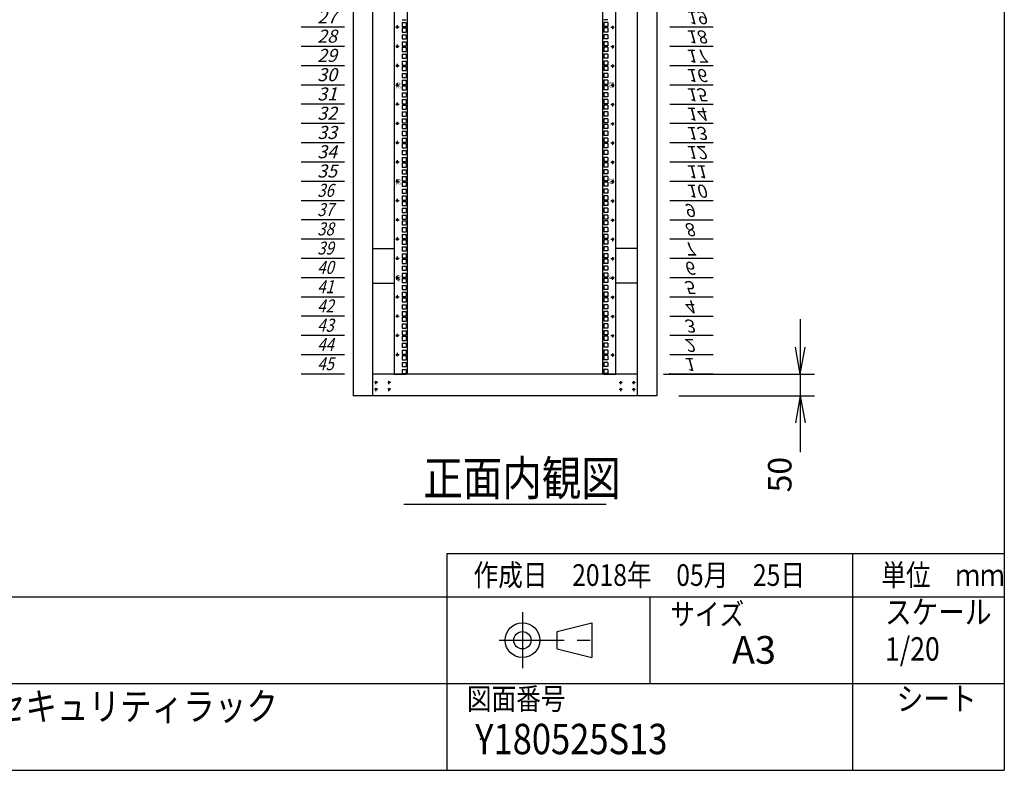
# Model space of a CAD drawing. Units: millimetres. Extents: x 0 to 398, y 1 to 284.
# Drawn here: x 285 to 398, y 5 to 92 of the extents above; entities that cross this region are included whole.
import ezdxf

# ---------------------------------------------------------------- set-up
doc = ezdxf.new("R2010")
doc.units = ezdxf.units.MM
doc.linetypes.add('CENTER', pattern=[12, 7.5, -1.5, 1.5, -1.5])
doc.styles.get("Standard").update_dxf_attribs({"font": 'ROMANS', "bigfont": 'EXTFONT'})
doc.dimstyles.new('ISO-25', dxfattribs={"dimtxt": 2.5, "dimasz": 2.5, "dimexe": 1.25, "dimexo": 0.625, "dimtad": 1, "dimtxsty": 'Standard', "dimcen": 2.5, "dimadec": 0, "dimazin": 0, "dimtfac": 1, "dimtmove": 0, "dimatfit": 3, "dimfxl": 1, "dimarcsym": 0})

# ---------------------------------------------------------------- blocks, each defined once
blk = doc.blocks.new('DTL0007')
at = {"color": 0, "linetype": 'CENTER'}
for p, q in [((4.54, 0), (-4.54, 0)), ((0, 4.54), (0, -4.54)), ((34.54, 0), (25.46, 0)), ((30, 4.54), (30, -4.54)), ((4.54, -16), (-4.54, -16)), ((0, -11.46), (0, -20.54)), ((34.54, -16), (25.46, -16)), ((30, -11.46), (30, -20.54))]:
    blk.add_line(p, q, dxfattribs=at)
at = {"color": 0, "linetype": 'Continuous'}
for centre in [(0, 0), (30, 0), (0, -16), (30, -16)]:
    blk.add_circle(centre, 2, dxfattribs=at)
at = {"color": 0}
blk.add_point((0, 0), dxfattribs=at)
blk = doc.blocks.new('DTL0012')
at = {"color": 0, "linetype": 'Continuous'}
for p, q in [((0, 0), (100, 0)), ((0, -44.5), (100, -44.5)), ((0, -88.9), (100, -88.9)), ((0, -133.4), (100, -133.4)), ((0, -177.8), (100, -177.8)), ((0, -222.3), (100, -222.3)), ((0, -266.7), (100, -266.7)), ((0, -311.2), (100, -311.2)), ((0, -355.6), (100, -355.6)), ((0, -400.1), (100, -400.1)), ((0, -444.5), (100, -444.5)), ((0, -489), (100, -489)), ((0, -533.4), (100, -533.4)), ((0, -577.9), (100, -577.9)), ((0, -622.3), (100, -622.3)), ((0, -666.8), (100, -666.8)), ((0, -711.2), (100, -711.2)), ((0, -755.7), (100, -755.7)), ((0, -800.1), (100, -800.1)), ((0, -844.6), (100, -844.6)), ((0, -889), (100, -889)), ((0, -933.5), (100, -933.5)), ((0, -977.9), (100, -977.9)), ((0, -1022.4), (100, -1022.4)), ((0, -1066.8), (100, -1066.8)), ((0, -1111.2), (100, -1111.2)), ((0, -1155.7), (100, -1155.7)), ((0, -1200.2), (100, -1200.2)), ((0, -1244.6), (100, -1244.6)), ((0, -1289), (100, -1289)), ((0, -1333.5), (100, -1333.5)), ((0, -1377.9), (100, -1377.9)), ((0, -1422.4), (100, -1422.4)), ((0, -1466.8), (100, -1466.8)), ((0, -1511.3), (100, -1511.3)), ((0, -1555.8), (100, -1555.8)), ((0, -1600.2), (100, -1600.2)), ((0, -1644.7), (100, -1644.7)), ((0, -1689.1), (100, -1689.1)), ((0, -1733.5), (100, -1733.5)), ((0, -1778), (100, -1778)), ((0, -1822.5), (100, -1822.5)), ((0, -1866.9), (100, -1866.9)), ((0, -1911.3), (100, -1911.3)), ((0, -1955.8), (100, -1955.8)), ((0, -2000.2), (100, -2000.2))]:
    blk.add_line(p, q, dxfattribs=at)
at = {"color": 0}
blk.add_point((0, 0), dxfattribs=at)
at = {"color": 0, "char_height": 30, "attachment_point": 7}
for s, insert in [('{\\W1;\\Q15;1}', (32.4, -36.3)), ('{\\W1;\\Q15;2}', (32.4, -80.8)), ('{\\W1;\\Q15;3}', (32.4, -125.2)), ('{\\W1;\\Q15;4}', (32.4, -169.7)), ('{\\W1;\\Q15;5}', (32.4, -214.1)), ('{\\W1;\\Q15;6}', (32.4, -258.6)), ('{\\W1;\\Q15;7}', (32.4, -303)), ('{\\W1;\\Q15;8}', (32.4, -347.5)), ('{\\W1;\\Q15;9}', (32.4, -391.9)), ('{\\W1;\\Q15;10}', (37.4, -436.4)), ('{\\W1;\\Q15;11}', (37.4, -480.8)), ('{\\W1;\\Q15;12}', (37.4, -525.3)), ('{\\W1;\\Q15;13}', (37.4, -569.7)), ('{\\W1;\\Q15;14}', (37.4, -614.2)), ('{\\W1;\\Q15;15}', (37.4, -658.6)), ('{\\W1;\\Q15;16}', (37.4, -703.1)), ('{\\W1;\\Q15;17}', (37.4, -747.5)), ('{\\W1;\\Q15;18}', (37.4, -792)), ('{\\W1;\\Q15;19}', (37.4, -836.4)), ('{\\W1;\\Q15;20}', (37.4, -880.9)), ('{\\W1;\\Q15;21}', (37.4, -925.3)), ('{\\W1;\\Q15;22}', (37.4, -969.8)), ('{\\W1;\\Q15;23}', (37.4, -1014.2)), ('{\\W1;\\Q15;24}', (37.4, -1058.7)), ('{\\W1;\\Q15;25}', (37.4, -1103.1)), ('{\\W1;\\Q15;26}', (37.4, -1147.6)), ('{\\W1;\\Q15;27}', (37.4, -1192)), ('{\\W1;\\Q15;28}', (37.4, -1236.5)), ('{\\W1;\\Q15;29}', (37.4, -1280.9)), ('{\\W1;\\Q15;30}', (37.4, -1325.4)), ('{\\W1;\\Q15;31}', (37.4, -1369.8)), ('{\\W1;\\Q15;32}', (37.4, -1414.3)), ('{\\W1;\\Q15;33}', (37.4, -1458.7)), ('{\\W1;\\Q15;34}', (37.4, -1503.2)), ('{\\W1;\\Q15;35}', (37.4, -1547.6)), ('{\\W0.833333;\\Q15;36}', (37.4, -1592.1)), ('{\\W0.833333;\\Q15;37}', (37.4, -1636.5)), ('{\\W0.833333;\\Q15;38}', (37.4, -1681)), ('{\\W0.833333;\\Q15;39}', (37.4, -1725.4)), ('{\\W0.833333;\\Q15;40}', (37.4, -1769.9)), ('{\\W0.833333;\\Q15;41}', (37.4, -1814.3)), ('{\\W0.833333;\\Q15;42}', (37.4, -1858.8)), ('{\\W0.833333;\\Q15;43}', (37.4, -1903.2)), ('{\\W0.833333;\\Q15;44}', (37.4, -1947.7)), ('{\\W0.833333;\\Q15;45}', (37.4, -1992.1))]:
    blk.add_mtext(s, dxfattribs=dict(at, insert=insert))
blk = doc.blocks.new('DTL0015')
at = {"color": 0, "linetype": 'Continuous'}
for p, q in [((-255.5, 1000), (-255.5, -1000)), ((255.5, -1000), (255.5, 1000)), ((-225.5, 998), (-225.5, -998)), ((225.5, -998), (225.5, 998)), ((-237.25, -182.55), (-227.75, -182.55)), ((-237.25, -188.925), (-227.75, -188.925)), ((-237.25, -188.925), (-237.25, -198.425)), ((-237.25, -198.425), (-227.75, -198.425)), ((-237.25, -201.625), (-227.75, -201.625)), ((-237.25, -201.625), (-237.25, -211.125)), ((-227.75, -188.925), (-227.75, -198.425)), ((-227.75, -201.625), (-227.75, -211.125)), ((237.25, -182.55), (227.75, -182.55)), ((227.75, -188.925), (227.75, -198.425)), ((237.25, -188.925), (227.75, -188.925)), ((237.25, -198.425), (227.75, -198.425)), ((227.75, -201.625), (227.75, -211.125)), ((237.25, -201.625), (227.75, -201.625)), ((237.25, -188.925), (237.25, -198.425)), ((237.25, -201.625), (237.25, -211.125)), ((-237.25, -211.125), (-227.75, -211.125)), ((-237.25, -217.5), (-227.75, -217.5)), ((-237.25, -217.5), (-237.25, -227)), ((-227.75, -217.5), (-227.75, -227)), ((237.25, -211.125), (227.75, -211.125)), ((227.75, -217.5), (227.75, -227)), ((237.25, -217.5), (227.75, -217.5)), ((237.25, -217.5), (237.25, -227)), ((-237.25, -227), (-227.75, -227)), ((-237.25, -233.375), (-237.25, -242.875)), ((-237.25, -233.375), (-227.75, -233.375)), ((-237.25, -242.875), (-227.75, -242.875)), ((-237.25, -246.075), (-237.25, -255.575)), ((-237.25, -246.075), (-227.75, -246.075)), ((-227.75, -233.375), (-227.75, -242.875)), ((-227.75, -246.075), (-227.75, -255.575)), ((237.25, -227), (227.75, -227)), ((237.25, -233.375), (227.75, -233.375)), ((227.75, -233.375), (227.75, -242.875)), ((237.25, -242.875), (227.75, -242.875)), ((237.25, -246.075), (227.75, -246.075)), ((227.75, -246.075), (227.75, -255.575)), ((237.25, -233.375), (237.25, -242.875)), ((237.25, -246.075), (237.25, -255.575)), ((-237.25, -255.575), (-227.75, -255.575)), ((-237.25, -261.95), (-237.25, -271.45)), ((-237.25, -261.95), (-227.75, -261.95)), ((-237.25, -271.45), (-227.75, -271.45)), ((-227.75, -261.95), (-227.75, -271.45)), ((237.25, -255.575), (227.75, -255.575)), ((237.25, -261.95), (227.75, -261.95)), ((227.75, -261.95), (227.75, -271.45)), ((237.25, -271.45), (227.75, -271.45)), ((237.25, -261.95), (237.25, -271.45)), ((-237.25, -277.825), (-227.75, -277.825)), ((-237.25, -277.825), (-237.25, -287.325)), ((-237.25, -287.325), (-227.75, -287.325)), ((-237.25, -290.525), (-227.75, -290.525)), ((-237.25, -290.525), (-237.25, -300.025)), ((-227.75, -277.825), (-227.75, -287.325)), ((-227.75, -290.525), (-227.75, -300.025)), ((227.75, -277.825), (227.75, -287.325)), ((237.25, -277.825), (227.75, -277.825)), ((237.25, -287.325), (227.75, -287.325)), ((227.75, -290.525), (227.75, -300.025)), ((237.25, -290.525), (227.75, -290.525)), ((237.25, -277.825), (237.25, -287.325)), ((237.25, -290.525), (237.25, -300.025)), ((-237.25, -300.025), (-227.75, -300.025)), ((-237.25, -306.4), (-227.75, -306.4)), ((-237.25, -306.4), (-237.25, -315.9)), ((-237.25, -315.9), (-227.75, -315.9)), ((-227.75, -306.4), (-227.75, -315.9)), ((237.25, -300.025), (227.75, -300.025)), ((227.75, -306.4), (227.75, -315.9)), ((237.25, -306.4), (227.75, -306.4)), ((237.25, -315.9), (227.75, -315.9)), ((237.25, -306.4), (237.25, -315.9)), ((-237.25, -322.275), (-237.25, -331.775)), ((-237.25, -322.275), (-227.75, -322.275)), ((-237.25, -331.775), (-227.75, -331.775)), ((-237.25, -334.975), (-237.25, -344.475)), ((-237.25, -334.975), (-227.75, -334.975)), ((-227.75, -322.275), (-227.75, -331.775)), ((-227.75, -334.975), (-227.75, -344.475)), ((237.25, -322.275), (227.75, -322.275)), ((227.75, -322.275), (227.75, -331.775)), ((237.25, -331.775), (227.75, -331.775)), ((237.25, -334.975), (227.75, -334.975)), ((227.75, -334.975), (227.75, -344.475)), ((237.25, -322.275), (237.25, -331.775)), ((237.25, -334.975), (237.25, -344.475)), ((-237.25, -344.475), (-227.75, -344.475)), ((-237.25, -350.85), (-237.25, -360.35)), ((-237.25, -350.85), (-227.75, -350.85)), ((-237.25, -360.35), (-227.75, -360.35)), ((-227.75, -350.85), (-227.75, -360.35)), ((237.25, -344.475), (227.75, -344.475)), ((237.25, -350.85), (227.75, -350.85)), ((227.75, -350.85), (227.75, -360.35)), ((237.25, -360.35), (227.75, -360.35)), ((237.25, -350.85), (237.25, -360.35)), ((-237.25, -366.725), (-227.75, -366.725)), ((-237.25, -366.725), (-237.25, -376.225)), ((-237.25, -376.225), (-227.75, -376.225)), ((-237.25, -379.425), (-227.75, -379.425)), ((-237.25, -379.425), (-237.25, -388.925)), ((-227.75, -366.725), (-227.75, -376.225)), ((-227.75, -379.425), (-227.75, -388.925)), ((227.75, -366.725), (227.75, -376.225)), ((237.25, -366.725), (227.75, -366.725)), ((237.25, -376.225), (227.75, -376.225)), ((227.75, -379.425), (227.75, -388.925)), ((237.25, -379.425), (227.75, -379.425)), ((237.25, -366.725), (237.25, -376.225)), ((237.25, -379.425), (237.25, -388.925)), ((-237.25, -388.925), (-227.75, -388.925)), ((-237.25, -395.3), (-227.75, -395.3)), ((-237.25, -395.3), (-237.25, -404.8)), ((-237.25, -404.8), (-227.75, -404.8)), ((-227.75, -395.3), (-227.75, -404.8)), ((237.25, -388.925), (227.75, -388.925)), ((227.75, -395.3), (227.75, -404.8)), ((237.25, -395.3), (227.75, -395.3)), ((237.25, -404.8), (227.75, -404.8)), ((237.25, -395.3), (237.25, -404.8)), ((-237.25, -411.175), (-237.25, -420.675)), ((-237.25, -411.175), (-227.75, -411.175)), ((-237.25, -420.675), (-227.75, -420.675)), ((-237.25, -423.875), (-237.25, -433.375)), ((-237.25, -423.875), (-227.75, -423.875)), ((-227.75, -411.175), (-227.75, -420.675)), ((-227.75, -423.875), (-227.75, -433.375)), ((237.25, -411.175), (227.75, -411.175)), ((227.75, -411.175), (227.75, -420.675)), ((237.25, -420.675), (227.75, -420.675)), ((237.25, -423.875), (227.75, -423.875)), ((227.75, -423.875), (227.75, -433.375)), ((237.25, -411.175), (237.25, -420.675)), ((237.25, -423.875), (237.25, -433.375)), ((-237.25, -433.375), (-227.75, -433.375)), ((-237.25, -439.75), (-237.25, -449.25)), ((-237.25, -439.75), (-227.75, -439.75)), ((-237.25, -449.25), (-227.75, -449.25)), ((-227.75, -439.75), (-227.75, -449.25)), ((237.25, -433.375), (227.75, -433.375)), ((237.25, -439.75), (227.75, -439.75)), ((227.75, -439.75), (227.75, -449.25)), ((237.25, -449.25), (227.75, -449.25)), ((237.25, -439.75), (237.25, -449.25)), ((-237.25, -455.625), (-227.75, -455.625)), ((-237.25, -455.625), (-237.25, -465.125)), ((-237.25, -465.125), (-227.75, -465.125)), ((-237.25, -468.325), (-227.75, -468.325)), ((-237.25, -468.325), (-237.25, -477.825)), ((-227.75, -455.625), (-227.75, -465.125)), ((-227.75, -468.325), (-227.75, -477.825)), ((227.75, -455.625), (227.75, -465.125)), ((237.25, -455.625), (227.75, -455.625)), ((237.25, -465.125), (227.75, -465.125)), ((227.75, -468.325), (227.75, -477.825)), ((237.25, -468.325), (227.75, -468.325)), ((237.25, -455.625), (237.25, -465.125)), ((237.25, -468.325), (237.25, -477.825)), ((-237.25, -477.825), (-227.75, -477.825)), ((-237.25, -484.2), (-227.75, -484.2)), ((-237.25, -484.2), (-237.25, -493.7)), ((-237.25, -493.7), (-227.75, -493.7)), ((-227.75, -484.2), (-227.75, -493.7)), ((237.25, -477.825), (227.75, -477.825)), ((227.75, -484.2), (227.75, -493.7)), ((237.25, -484.2), (227.75, -484.2)), ((237.25, -493.7), (227.75, -493.7)), ((237.25, -484.2), (237.25, -493.7)), ((-237.25, -500.075), (-237.25, -509.575)), ((-237.25, -500.075), (-227.75, -500.075)), ((-237.25, -509.575), (-227.75, -509.575)), ((-237.25, -512.775), (-237.25, -522.275)), ((-237.25, -512.775), (-227.75, -512.775)), ((-227.75, -500.075), (-227.75, -509.575)), ((-227.75, -512.775), (-227.75, -522.275)), ((237.25, -500.075), (227.75, -500.075)), ((227.75, -500.075), (227.75, -509.575)), ((237.25, -509.575), (227.75, -509.575)), ((237.25, -512.775), (227.75, -512.775)), ((227.75, -512.775), (227.75, -522.275)), ((237.25, -500.075), (237.25, -509.575)), ((237.25, -512.775), (237.25, -522.275)), ((-237.25, -522.275), (-227.75, -522.275)), ((-237.25, -528.65), (-237.25, -538.15)), ((-237.25, -528.65), (-227.75, -528.65)), ((-237.25, -538.15), (-227.75, -538.15)), ((-237.25, -544.525), (-227.75, -544.525)), ((-237.25, -544.525), (-237.25, -554.025)), ((-227.75, -528.65), (-227.75, -538.15)), ((-227.75, -544.525), (-227.75, -554.025)), ((237.25, -522.275), (227.75, -522.275)), ((237.25, -528.65), (227.75, -528.65)), ((227.75, -528.65), (227.75, -538.15)), ((237.25, -538.15), (227.75, -538.15)), ((227.75, -544.525), (227.75, -554.025)), ((237.25, -544.525), (227.75, -544.525)), ((237.25, -528.65), (237.25, -538.15)), ((237.25, -544.525), (237.25, -554.025)), ((-237.25, -554.025), (-227.75, -554.025)), ((-237.25, -557.225), (-227.75, -557.225)), ((-237.25, -557.225), (-237.25, -566.725)), ((-237.25, -566.725), (-227.75, -566.725)), ((-227.75, -557.225), (-227.75, -566.725)), ((237.25, -554.025), (227.75, -554.025)), ((227.75, -557.225), (227.75, -566.725)), ((237.25, -557.225), (227.75, -557.225)), ((237.25, -566.725), (227.75, -566.725)), ((237.25, -557.225), (237.25, -566.725)), ((-237.25, -573.1), (-227.75, -573.1)), ((-237.25, -573.1), (-237.25, -582.6)), ((-237.25, -582.6), (-227.75, -582.6)), ((-237.25, -588.975), (-237.25, -598.475)), ((-237.25, -588.975), (-227.75, -588.975)), ((-227.75, -573.1), (-227.75, -582.6)), ((-227.75, -588.975), (-227.75, -598.475)), ((227.75, -573.1), (227.75, -582.6)), ((237.25, -573.1), (227.75, -573.1)), ((237.25, -582.6), (227.75, -582.6)), ((237.25, -588.975), (227.75, -588.975)), ((227.75, -588.975), (227.75, -598.475)), ((237.25, -573.1), (237.25, -582.6)), ((237.25, -588.975), (237.25, -598.475)), ((-237.25, -598.475), (-227.75, -598.475)), ((-237.25, -601.675), (-237.25, -611.175)), ((-237.25, -601.675), (-227.75, -601.675)), ((-237.25, -611.175), (-227.75, -611.175)), ((-227.75, -601.675), (-227.75, -611.175)), ((237.25, -598.475), (227.75, -598.475)), ((237.25, -601.675), (227.75, -601.675)), ((227.75, -601.675), (227.75, -611.175)), ((237.25, -611.175), (227.75, -611.175)), ((237.25, -601.675), (237.25, -611.175)), ((-237.25, -617.55), (-237.25, -627.05)), ((-237.25, -617.55), (-227.75, -617.55)), ((-237.25, -627.05), (-227.75, -627.05)), ((-237.25, -633.425), (-227.75, -633.425)), ((-237.25, -633.425), (-237.25, -642.925)), ((-227.75, -617.55), (-227.75, -627.05)), ((-227.75, -633.425), (-227.75, -642.925)), ((237.25, -617.55), (227.75, -617.55)), ((227.75, -617.55), (227.75, -627.05)), ((237.25, -627.05), (227.75, -627.05)), ((227.75, -633.425), (227.75, -642.925)), ((237.25, -633.425), (227.75, -633.425)), ((237.25, -617.55), (237.25, -627.05)), ((237.25, -633.425), (237.25, -642.925)), ((-237.25, -642.925), (-227.75, -642.925)), ((-237.25, -646.125), (-227.75, -646.125)), ((-237.25, -646.125), (-237.25, -655.625)), ((-237.25, -655.625), (-227.75, -655.625)), ((-227.75, -646.125), (-227.75, -655.625)), ((237.25, -642.925), (227.75, -642.925)), ((227.75, -646.125), (227.75, -655.625)), ((237.25, -646.125), (227.75, -646.125)), ((237.25, -655.625), (227.75, -655.625)), ((237.25, -646.125), (237.25, -655.625)), ((-237.25, -662), (-227.75, -662)), ((-237.25, -662), (-237.25, -671.5)), ((-237.25, -671.5), (-227.75, -671.5)), ((-237.25, -677.875), (-237.25, -687.375)), ((-237.25, -677.875), (-227.75, -677.875)), ((-227.75, -662), (-227.75, -671.5)), ((-227.75, -677.875), (-227.75, -687.375)), ((227.75, -662), (227.75, -671.5)), ((237.25, -662), (227.75, -662)), ((237.25, -671.5), (227.75, -671.5)), ((237.25, -677.875), (227.75, -677.875)), ((227.75, -677.875), (227.75, -687.375)), ((237.25, -662), (237.25, -671.5)), ((237.25, -677.875), (237.25, -687.375)), ((-237.25, -687.375), (-227.75, -687.375)), ((-237.25, -690.575), (-237.25, -700.075)), ((-237.25, -690.575), (-227.75, -690.575)), ((-237.25, -700.075), (-227.75, -700.075)), ((-227.75, -690.575), (-227.75, -700.075)), ((237.25, -687.375), (227.75, -687.375)), ((237.25, -690.575), (227.75, -690.575)), ((227.75, -690.575), (227.75, -700.075)), ((237.25, -700.075), (227.75, -700.075)), ((237.25, -690.575), (237.25, -700.075)), ((-237.25, -706.45), (-237.25, -715.95)), ((-237.25, -706.45), (-227.75, -706.45)), ((-237.25, -715.95), (-227.75, -715.95)), ((-237.25, -722.325), (-227.75, -722.325)), ((-237.25, -722.325), (-237.25, -731.825)), ((-227.75, -706.45), (-227.75, -715.95)), ((-227.75, -722.325), (-227.75, -731.825)), ((237.25, -706.45), (227.75, -706.45)), ((227.75, -706.45), (227.75, -715.95)), ((237.25, -715.95), (227.75, -715.95)), ((227.75, -722.325), (227.75, -731.825)), ((237.25, -722.325), (227.75, -722.325)), ((237.25, -706.45), (237.25, -715.95)), ((237.25, -722.325), (237.25, -731.825)), ((-237.25, -731.825), (-227.75, -731.825)), ((-237.25, -735.025), (-227.75, -735.025)), ((-237.25, -735.025), (-237.25, -744.525)), ((-237.25, -744.525), (-227.75, -744.525)), ((-227.75, -735.025), (-227.75, -744.525)), ((237.25, -731.825), (227.75, -731.825)), ((227.75, -735.025), (227.75, -744.525)), ((237.25, -735.025), (227.75, -735.025)), ((237.25, -744.525), (227.75, -744.525)), ((237.25, -735.025), (237.25, -744.525)), ((-237.25, -750.9), (-227.75, -750.9)), ((-237.25, -750.9), (-237.25, -760.4)), ((-237.25, -760.4), (-227.75, -760.4)), ((-237.25, -766.775), (-237.25, -776.275)), ((-237.25, -766.775), (-227.75, -766.775)), ((-227.75, -750.9), (-227.75, -760.4)), ((-227.75, -766.775), (-227.75, -776.275)), ((227.75, -750.9), (227.75, -760.4)), ((237.25, -750.9), (227.75, -750.9)), ((237.25, -760.4), (227.75, -760.4)), ((237.25, -766.775), (227.75, -766.775)), ((227.75, -766.775), (227.75, -776.275)), ((237.25, -750.9), (237.25, -760.4)), ((237.25, -766.775), (237.25, -776.275)), ((-237.25, -776.275), (-227.75, -776.275)), ((-237.25, -779.475), (-237.25, -788.975)), ((-237.25, -779.475), (-227.75, -779.475)), ((-237.25, -788.975), (-227.75, -788.975)), ((-227.75, -779.475), (-227.75, -788.975)), ((237.25, -776.275), (227.75, -776.275)), ((237.25, -779.475), (227.75, -779.475)), ((227.75, -779.475), (227.75, -788.975)), ((237.25, -788.975), (227.75, -788.975)), ((237.25, -779.475), (237.25, -788.975)), ((-255.5, -797.5), (-255.5, -826.5)), ((-237.25, -795.35), (-237.25, -804.85)), ((-237.25, -795.35), (-227.75, -795.35)), ((-237.25, -804.85), (-227.75, -804.85)), ((-237.25, -811.225), (-227.75, -811.225)), ((-237.25, -811.225), (-237.25, -820.725)), ((-227.75, -795.35), (-227.75, -804.85)), ((-227.75, -811.225), (-227.75, -820.725)), ((237.25, -795.35), (227.75, -795.35)), ((227.75, -795.35), (227.75, -804.85)), ((237.25, -804.85), (227.75, -804.85)), ((227.75, -811.225), (227.75, -820.725)), ((237.25, -811.225), (227.75, -811.225)), ((237.25, -795.35), (237.25, -804.85)), ((237.25, -811.225), (237.25, -820.725)), ((255.5, -826.5), (255.5, -797.5)), ((-237.25, -820.725), (-227.75, -820.725)), ((-237.25, -823.925), (-227.75, -823.925)), ((-237.25, -823.925), (-237.25, -833.425)), ((-237.25, -833.425), (-227.75, -833.425)), ((-227.75, -823.925), (-227.75, -833.425)), ((237.25, -820.725), (227.75, -820.725)), ((227.75, -823.925), (227.75, -833.425)), ((237.25, -823.925), (227.75, -823.925)), ((237.25, -833.425), (227.75, -833.425)), ((237.25, -823.925), (237.25, -833.425)), ((-237.25, -839.8), (-227.75, -839.8)), ((-237.25, -839.8), (-237.25, -849.3)), ((-237.25, -849.3), (-227.75, -849.3)), ((-237.25, -855.675), (-237.25, -865.175)), ((-237.25, -855.675), (-227.75, -855.675)), ((-227.75, -839.8), (-227.75, -849.3)), ((-227.75, -855.675), (-227.75, -865.175)), ((227.75, -839.8), (227.75, -849.3)), ((237.25, -839.8), (227.75, -839.8)), ((237.25, -849.3), (227.75, -849.3)), ((237.25, -855.675), (227.75, -855.675)), ((227.75, -855.675), (227.75, -865.175)), ((237.25, -839.8), (237.25, -849.3)), ((237.25, -855.675), (237.25, -865.175)), ((-237.25, -865.175), (-227.75, -865.175)), ((-237.25, -868.375), (-237.25, -877.875)), ((-237.25, -868.375), (-227.75, -868.375)), ((-237.25, -877.875), (-227.75, -877.875)), ((-237.25, -884.25), (-237.25, -893.75)), ((-237.25, -884.25), (-227.75, -884.25)), ((-227.75, -868.375), (-227.75, -877.875)), ((-227.75, -884.25), (-227.75, -893.75)), ((237.25, -865.175), (227.75, -865.175)), ((237.25, -868.375), (227.75, -868.375)), ((227.75, -868.375), (227.75, -877.875)), ((237.25, -877.875), (227.75, -877.875)), ((237.25, -884.25), (227.75, -884.25)), ((227.75, -884.25), (227.75, -893.75)), ((237.25, -868.375), (237.25, -877.875)), ((237.25, -884.25), (237.25, -893.75)), ((-237.25, -893.75), (-227.75, -893.75)), ((-237.25, -900.125), (-227.75, -900.125)), ((-237.25, -900.125), (-237.25, -909.625)), ((-227.75, -900.125), (-227.75, -909.625)), ((237.25, -893.75), (227.75, -893.75)), ((227.75, -900.125), (227.75, -909.625)), ((237.25, -900.125), (227.75, -900.125)), ((237.25, -900.125), (237.25, -909.625)), ((-237.25, -909.625), (-227.75, -909.625)), ((-237.25, -912.825), (-227.75, -912.825)), ((-237.25, -912.825), (-237.25, -922.325)), ((-237.25, -922.325), (-227.75, -922.325)), ((-237.25, -928.7), (-227.75, -928.7)), ((-237.25, -928.7), (-237.25, -938.2)), ((-227.75, -912.825), (-227.75, -922.325)), ((-227.75, -928.7), (-227.75, -938.2)), ((237.25, -909.625), (227.75, -909.625)), ((227.75, -912.825), (227.75, -922.325)), ((237.25, -912.825), (227.75, -912.825)), ((237.25, -922.325), (227.75, -922.325)), ((227.75, -928.7), (227.75, -938.2)), ((237.25, -928.7), (227.75, -928.7)), ((237.25, -912.825), (237.25, -922.325)), ((237.25, -928.7), (237.25, -938.2)), ((-237.25, -938.2), (-227.75, -938.2)), ((-237.25, -944.575), (-237.25, -954.075)), ((-237.25, -944.575), (-227.75, -944.575)), ((-227.75, -944.575), (-227.75, -954.075)), ((237.25, -938.2), (227.75, -938.2)), ((237.25, -944.575), (227.75, -944.575)), ((227.75, -944.575), (227.75, -954.075)), ((237.25, -944.575), (237.25, -954.075)), ((-237.25, -954.075), (-227.75, -954.075)), ((-237.25, -957.275), (-237.25, -966.775)), ((-237.25, -957.275), (-227.75, -957.275)), ((-237.25, -966.775), (-227.75, -966.775)), ((-237.25, -973.15), (-237.25, -982.65)), ((-237.25, -973.15), (-227.75, -973.15)), ((-227.75, -957.275), (-227.75, -966.775)), ((-227.75, -973.15), (-227.75, -982.65)), ((237.25, -954.075), (227.75, -954.075)), ((237.25, -957.275), (227.75, -957.275)), ((227.75, -957.275), (227.75, -966.775)), ((237.25, -966.775), (227.75, -966.775)), ((237.25, -973.15), (227.75, -973.15)), ((227.75, -973.15), (227.75, -982.65)), ((237.25, -957.275), (237.25, -966.775)), ((237.25, -973.15), (237.25, -982.65)), ((-237.25, -982.65), (-227.75, -982.65)), ((-237.25, -989.025), (-227.75, -989.025)), ((-237.25, -989.025), (-237.25, -998.525)), ((-237.25, -998.525), (-227.75, -998.525)), ((-227.75, -989.025), (-227.75, -998.525)), ((-227.5, -1000), (-225.5, -998)), ((225.5, -998), (227.5, -1000)), ((237.25, -982.65), (227.75, -982.65)), ((227.75, -989.025), (227.75, -998.525)), ((237.25, -989.025), (227.75, -989.025)), ((237.25, -998.525), (227.75, -998.525)), ((237.25, -989.025), (237.25, -998.525)), ((-255.5, -1000), (-227.5, -1000)), ((227.5, -1000), (255.5, -1000))]:
    blk.add_line(p, q, dxfattribs=at)
at = {"color": 0, "linetype": 'CENTER'}
for p, q in [((-243.96, -200.025), (-253.04, -200.025)), ((-248.5, -195.485), (-248.5, -204.565)), ((243.96, -200.025), (253.04, -200.025)), ((248.5, -204.565), (248.5, -195.485)), ((-243.96, -244.475), (-253.04, -244.475)), ((-248.5, -239.935), (-248.5, -249.015)), ((243.96, -244.475), (253.04, -244.475)), ((248.5, -249.015), (248.5, -239.935)), ((-243.96, -288.925), (-253.04, -288.925)), ((-248.5, -284.385), (-248.5, -293.465)), ((243.96, -288.925), (253.04, -288.925)), ((248.5, -293.465), (248.5, -284.385)), ((-243.96, -333.375), (-253.04, -333.375)), ((-248.5, -328.835), (-248.5, -337.915)), ((243.96, -333.375), (253.04, -333.375)), ((248.5, -337.915), (248.5, -328.835)), ((-243.96, -377.825), (-253.04, -377.825)), ((-248.5, -373.285), (-248.5, -382.365)), ((243.96, -377.825), (253.04, -377.825)), ((248.5, -382.365), (248.5, -373.285)), ((-243.96, -422.275), (-253.04, -422.275)), ((-248.5, -417.735), (-248.5, -426.815)), ((243.96, -422.275), (253.04, -422.275)), ((248.5, -426.815), (248.5, -417.735)), ((-243.96, -466.725), (-253.04, -466.725)), ((-248.5, -462.185), (-248.5, -471.265)), ((243.96, -466.725), (253.04, -466.725)), ((248.5, -471.265), (248.5, -462.185)), ((-243.96, -511.175), (-253.04, -511.175)), ((-248.5, -506.635), (-248.5, -515.715)), ((243.96, -511.175), (253.04, -511.175)), ((248.5, -515.715), (248.5, -506.635)), ((-243.96, -555.625), (-253.04, -555.625)), ((-248.5, -551.085), (-248.5, -560.165)), ((243.96, -555.625), (253.04, -555.625)), ((248.5, -560.165), (248.5, -551.085)), ((-243.96, -600.075), (-253.04, -600.075)), ((-248.5, -595.535), (-248.5, -604.615)), ((243.96, -600.075), (253.04, -600.075)), ((248.5, -604.615), (248.5, -595.535)), ((-243.96, -644.525), (-253.04, -644.525)), ((-248.5, -639.985), (-248.5, -649.065)), ((243.96, -644.525), (253.04, -644.525)), ((248.5, -649.065), (248.5, -639.985)), ((-243.96, -688.975), (-253.04, -688.975)), ((-248.5, -684.435), (-248.5, -693.515)), ((243.96, -688.975), (253.04, -688.975)), ((248.5, -693.515), (248.5, -684.435)), ((-243.96, -733.425), (-253.04, -733.425)), ((-248.5, -728.885), (-248.5, -737.965)), ((243.96, -733.425), (253.04, -733.425)), ((248.5, -737.965), (248.5, -728.885)), ((-243.96, -777.875), (-253.04, -777.875)), ((-248.5, -773.335), (-248.5, -782.415)), ((243.96, -777.875), (253.04, -777.875)), ((248.5, -782.415), (248.5, -773.335)), ((-243.96, -822.325), (-253.04, -822.325)), ((-248.5, -817.785), (-248.5, -826.865)), ((243.96, -822.325), (253.04, -822.325)), ((248.5, -826.865), (248.5, -817.785)), ((-248.5, -862.235), (-248.5, -871.315)), ((248.5, -871.315), (248.5, -862.235)), ((-243.96, -866.775), (-253.04, -866.775)), ((243.96, -866.775), (253.04, -866.775)), ((-248.5, -906.685), (-248.5, -915.765)), ((248.5, -915.765), (248.5, -906.685)), ((-243.96, -911.225), (-253.04, -911.225)), ((243.96, -911.225), (253.04, -911.225)), ((-248.5, -951.135), (-248.5, -960.215)), ((248.5, -960.215), (248.5, -951.135)), ((-243.96, -955.675), (-253.04, -955.675)), ((243.96, -955.675), (253.04, -955.675))]:
    blk.add_line(p, q, dxfattribs=at)
at = {"color": 0, "linetype": 'Continuous'}
for centre in [(-248.5, -200.025), (248.5, -200.025), (-248.5, -244.475), (248.5, -244.475), (-248.5, -288.925), (248.5, -288.925), (-248.5, -333.375), (248.5, -333.375), (-248.5, -377.825), (248.5, -377.825), (-248.5, -422.275), (248.5, -422.275), (-248.5, -466.725), (248.5, -466.725), (-248.5, -511.175), (248.5, -511.175), (-248.5, -555.625), (248.5, -555.625), (-248.5, -600.075), (248.5, -600.075), (-248.5, -644.525), (248.5, -644.525), (-248.5, -688.975), (248.5, -688.975), (-248.5, -733.425), (248.5, -733.425), (-248.5, -777.875), (248.5, -777.875), (-248.5, -822.325), (248.5, -822.325), (-248.5, -866.775), (248.5, -866.775), (-248.5, -911.225), (248.5, -911.225), (-248.5, -955.675), (248.5, -955.675)]:
    blk.add_circle(centre, 2, dxfattribs=at)
at = {"color": 0, "char_height": 10, "attachment_point": 7}
for s, insert, rotation in [('{\\W1;30}', (-241, -342.069), 90), ('{\\W1;15}', (241, -324.681), 270), ('{\\W1;35}', (-241, -564.319), 90), ('{\\W1;10}', (241, -546.931), 270), ('{\\W1;40}', (-241, -786.569), 90), ('{\\W1;5}', (241, -774.181), 270)]:
    blk.add_mtext(s, dxfattribs=dict(at, insert=insert, rotation=rotation))
blk = doc.blocks.new('*D31')
at = {"color": 7, "linetype": 'Continuous'}
for p, q in [((374.49, 57.04), (374.49, 41.84)), ((374.49, 50.69), (373.94, 53.81)), ((374.49, 50.69), (375.04, 53.81)), ((358.74, 50.69), (376.11, 50.69)), ((360.49, 48.19), (376.11, 48.19)), ((374.49, 48.19), (373.94, 45.08)), ((374.49, 48.19), (375.04, 45.08)), ((374.49, 48.19), (374.49, 41.68))]:
    blk.add_line(p, q, dxfattribs=at)
at = {"layer": 'Defpoints', "color": 0}
for p in [(356.2, 50.69), (357.95, 48.19), (374.49, 48.19)]:
    blk.add_point(p, dxfattribs=at)
at = {"color": 0, "insert": (372.47, 39.1), "char_height": 2.7, "attachment_point": 5, "rotation": 90}
blk.add_mtext('50', dxfattribs=at)
blk = doc.blocks.new('_OPEN')
at = {"color": 0, "linetype": 'ByBlock', "lineweight": -2}
for p, q in [((-1, 0.166667), (0, 0)), ((-1, -0.166667), (0, 0)), ((0, 0), (-1, 0))]:
    blk.add_line(p, q, dxfattribs=at)

msp = doc.modelspace()

# ---------------------------------------------------------------- linework, layer by layer
at = {"color": 7, "linetype": 'Continuous'}
for p, q in [((398, 279), (398, 5)), ((322.95, 153.19), (322.95, 48.19)), ((325.2, 153.19), (325.2, 48.19)), ((355.7, 153.19), (355.7, 48.19)), ((357.95, 153.19), (357.95, 48.19)), ((325.2, 65.19), (327.68, 65.19)), ((355.7, 65.19), (353.23, 65.19)), ((325.2, 61.19), (327.68, 61.19)), ((355.7, 61.19), (353.23, 61.19)), ((355.7, 50.69), (325.2, 50.69)), ((357.95, 48.19), (322.95, 48.19)), ((328.81, 35.69), (352.1, 35.69)), ((333.75, 30), (333.75, 5)), ((333.75, 30), (398, 30)), ((380.5, 30), (380.5, 5)), ((82.25, 25), (398, 25)), ((357.13, 25), (357.13, 15)), ((346.46, 21), (350.46, 22)), ((350.46, 22), (350.46, 18)), ((346.46, 19), (346.46, 21)), ((346.46, 19), (350.46, 18)), ((243.5, 15), (398, 15)), ((5, 5), (398, 5))]:
    msp.add_line(p, q, dxfattribs=at)
at = {"color": 7, "linetype": 'CENTER'}
for p, q in [((342.46, 23.23), (342.46, 16.77)), ((339.77, 20), (351.11, 20))]:
    msp.add_line(p, q, dxfattribs=at)
at = {"color": 7, "linetype": 'Continuous'}
for radius in [2, 1]:
    msp.add_circle((342.46, 20), radius, dxfattribs=at)
at = {"color": 7}
msp.add_point((337.64, 8.61), dxfattribs=at)

# ---------------------------------------------------------------- block references
at = {"color": 7, "xscale": 0.05, "zscale": 0.05}
for name, p, yscale in [('DTL0012', (316.95, 150.74), 0.05), ('DTL0015', (340.45, 100.69), 0.05), ('DTL0012', (359.45, 50.72), -0.05), ('DTL0007', (325.58, 48.94), -0.05)]:
    msp.add_blockref(name, p, dxfattribs=dict(at, yscale=yscale))
at = {"color": 7, "xscale": 0.05, "yscale": 0.05, "zscale": 0.05, "rotation": 180}
msp.add_blockref('DTL0007', (355.32, 48.94), dxfattribs=at)

# ---------------------------------------------------------------- texts
at = {"color": 7, "attachment_point": 7}
for s, insert, char_height in [('{\\W0.833333;正面内観図}', (331.05, 36.69), 4), ('{\\W0.833333;作成日\u30002018年\u300005月\u300025日}', (336.83, 26.27), 2.5), ('{\\W0.833333;単位\u3000ｍｍ}', (383.83, 26.27), 2.5), ('{\\W0.833333;サイズ}', (359.5, 21.76), 2.5), ('{\\W0.833333;スケール}', (384.25, 21.9), 2.7), ('{\\W1;A3}', (366.61, 17.29), 3.2), ('{\\W0.833333;1/20}', (384.25, 17.65), 2.7), ('{\\W0.833333;図面番号}', (336.06, 12), 2.5), ('{\\W0.833333;指紋・カード認証セキュリティラック}', (252.44, 10.77), 3.2), ('{\\W0.833333;シート}', (385.6, 11.9), 2.7), ('{\\W0.833333;Y180525S13}', (337.02, 6.86), 3.5)]:
    msp.add_mtext(s, dxfattribs=dict(at, insert=insert, char_height=char_height))

# ---------------------------------------------------------------- dimensions: what is measured, and where the dimension line sits
at = {"color": 7}
dim = msp.add_linear_dim(base=(374.49, 48.19), p1=(356.2, 50.69), p2=(357.95, 48.19), angle=90, text='50', dimstyle='ISO-25', override={"dimtxt": 2.7, "dimasz": 3.114, "dimexe": 1.62, "dimexo": 2.54, "dimgap": 0.675, "dimtad": 1, "dimtih": 0, "dimtoh": 0, "dimdec": 0, "dimdsep": 46, "dimblk1": 'OPEN', "dimblk2": 'OPEN', "dimsah": 1, "dimse1": 0, "dimse2": 0, "dimtmove": 0}, dxfattribs=at)
dim.commit()
dim.dimension.update_dxf_attribs({"geometry": '*D31', "text_midpoint": (374.49, 39.1), "dimtype": 160})

doc.saveas('drawing.dxf')
